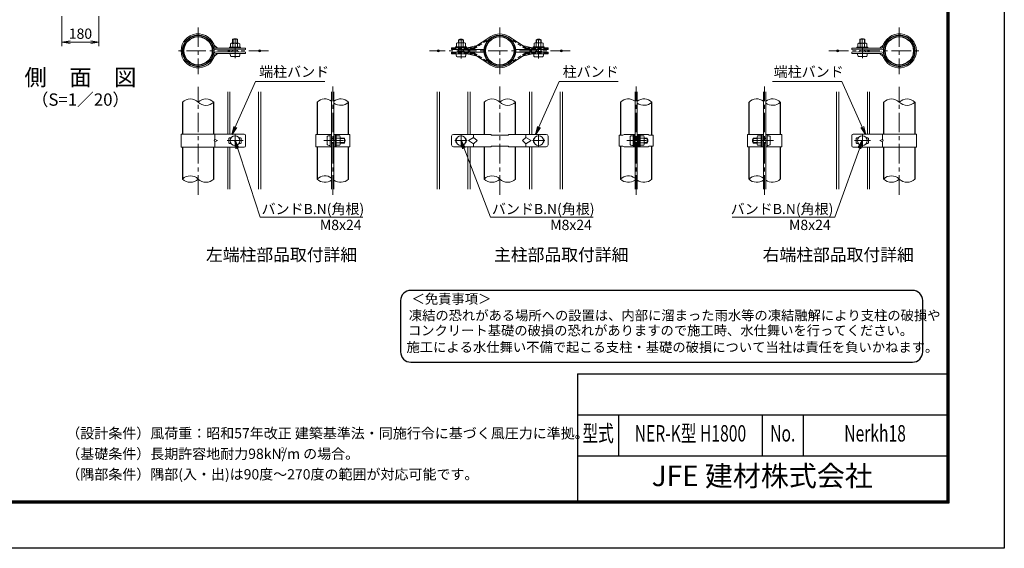
# Model space of a CAD drawing. Units: millimetres. Extents: x 0 to 8400, y 0 to 5940.
# Drawn here: x 3600 to 8400, y 0 to 2576 of the extents above; entities that cross this region are included whole.
import ezdxf
from ezdxf.enums import TextEntityAlignment as Align

# ---------------------------------------------------------------- set-up
doc = ezdxf.new("R2010")
doc.units = ezdxf.units.MM
doc.header["$LTSCALE"] = 3
doc.header["$MEASUREMENT"] = 0
doc.header["$PDMODE"] = 35
doc.linetypes.add('CENTER', pattern=[50.8, 31.75, -6.35, 6.35, -6.35])
doc.linetypes.add('DASHED', pattern=[19.05, 12.7, -6.35])
doc.layers.get('Defpoints').update_dxf_attribs({"color": 8})
for name, color, linetype, lineweight in [('D-BMK', 2, 'CENTER', 13), ('D-STR-DIM', 7, 'Continuous', 13), ('D-STR-TXT', 7, 'Continuous', 13), ('D-STR2', 7, 'Continuous', 13), ('D-STR3', 3, 'Continuous', 13)]:
    doc.layers.add(name, color=color, linetype=linetype, lineweight=lineweight)
for name, color, linetype in [('D-STR1', 1, 'Continuous'), ('D-TTL', 2, 'Continuous'), ('D-TTL-TXT', 7, 'Continuous')]:
    doc.layers.add(name, color=color, linetype=linetype)
doc.styles.add('ROMANSE', font='Romans.shx', dxfattribs={"width": 0.7, "bigfont": 'EXTFONT.SHX'})
doc.styles.add('ゴシック', font='txt')
doc.dimstyles.new('STYLE', dxfattribs={"dimscale": 20, "dimtxt": 2.5, "dimasz": 2, "dimexe": 1, "dimexo": 1, "dimgap": 0.8, "dimtad": 1, "dimdsep": 46, "dimtxsty": 'ゴシック', "dimblk": 'OPEN', "dimcen": 1e-08, "dimclrd": 256, "dimclre": 256, "dimclrt": 256, "dimadec": 0, "dimazin": 2, "dimtfac": 1, "dimtmove": 2, "dimatfit": 3, "dimldrblk": 'OPEN', "dimfxl": 0, "dimtolj": 1, "dimtzin": 0, "dimlwd": -1, "dimlwe": -1, "dimarcsym": 0})

# ---------------------------------------------------------------- blocks, each defined once
blk = doc.blocks.new('_Open')
at = {"color": 0, "linetype": 'ByBlock', "lineweight": -2}
for p, q in [((-1, 0.17), (0, 0)), ((-1, -0.17), (0, 0)), ((0, 0), (-1, 0))]:
    blk.add_line(p, q, dxfattribs=at)
blk = doc.blocks.new('*D7')
at = {"layer": 'D-STR-DIM', "transparency": 16777216}
for p, q in [((3806.5, 2594), (3806.5, 2447.3)), ((3986.5, 2594), (3986.5, 2447.3)), ((3846.5, 2467.3), (3946.5, 2467.3))]:
    blk.add_line(p, q, dxfattribs=at)
at = {"layer": 'Defpoints', "color": 0, "transparency": 16777216}
for p in [(3806.5, 2614), (3986.5, 2614), (3986.5, 2467.3)]:
    blk.add_point(p, dxfattribs=at)
at = {"layer": 'D-STR-DIM', "transparency": 16777216, "xscale": 40, "yscale": 40, "zscale": 40, "rotation": 180}
blk.add_blockref('_Open', (3806.5, 2467.3), dxfattribs=at)
at = {"layer": 'D-STR-DIM', "transparency": 16777216, "xscale": 40, "yscale": 40, "zscale": 40}
blk.add_blockref('_Open', (3986.5, 2467.3), dxfattribs=at)
at = {"layer": 'D-STR-DIM', "transparency": 16777216, "insert": (3896.5, 2508.3), "char_height": 50, "attachment_point": 5, "style": 'ゴシック'}
blk.add_mtext('\\A1;180', dxfattribs=at)

msp = doc.modelspace()

# ---------------------------------------------------------------- linework, layer by layer
at = {"layer": 'D-BMK'}
for p, q in [((4470.013, 2538.969), (4470.013, 2310.369)), ((5940.75, 2538.969), (5940.75, 2310.369)), ((7888.136, 2538.969), (7888.136, 2310.369)), ((4649.901, 2388.885), (4650.406, 2493.349)), ((5751.561, 2386.59), (5751.561, 2491.055)), ((6129.94, 2386.59), (6129.94, 2491.055)), ((7708.247, 2388.885), (7707.743, 2493.349)), ((4812.913, 2424.669), (4355.713, 2424.669)), ((6283.65, 2424.669), (5597.85, 2424.669)), ((7545.236, 2424.669), (8002.436, 2424.669)), ((4470.013, 1722.985), (4470.013, 2249.485)), ((5126.432, 1722.985), (5126.432, 2251.353)), ((5940.75, 1722.985), (5940.75, 2251.353)), ((6605.358, 1722.985), (6605.358, 2251.353)), ((7231.716, 1722.985), (7231.716, 2251.353)), ((7888.136, 1722.985), (7888.136, 2249.485)), ((4650.013, 2017.169), (4650.013, 1957.169)), ((5751.75, 1957.169), (5751.75, 2017.169)), ((6129.75, 1957.169), (6129.75, 2017.169)), ((7708.136, 2017.169), (7708.136, 1957.169)), ((4611.013, 1987.169), (4689.013, 1987.169)), ((5083.172, 1987.169), (5190.392, 1987.169)), ((5721.75, 1987.169), (5781.75, 1987.169)), ((6099.75, 1987.169), (6159.75, 1987.169)), ((6559.356, 1987.169), (6666.576, 1987.169)), ((7274.976, 1987.169), (7167.756, 1987.169)), ((7747.136, 1987.169), (7669.136, 1987.169))]:
    msp.add_line(p, q, dxfattribs=at)
at = {"layer": 'D-STR-DIM'}
for centre, start, end in [((4431.913, 2136.327), 45.181459, 134.818541), ((4508.113, 2136.327), 45.181459, 134.818541), ((4508.113, 2213.011), 225.181459, 314.818541), ((5088.332, 2136.327), 52.773904, 134.818541), ((5164.532, 2136.327), 45.181459, 127.226096), ((5164.532, 2213.011), 232.773904, 314.818541), ((5902.65, 2136.327), 45.181459, 134.818541), ((5978.85, 2136.327), 45.181459, 134.818541), ((5978.85, 2213.011), 225.181459, 314.818541), ((6567.258, 2136.327), 52.773904, 134.818541), ((6643.458, 2136.327), 45.181459, 127.226096), ((6643.458, 2213.011), 232.773904, 314.818541), ((7193.616, 2136.327), 52.773904, 134.818541), ((7269.816, 2136.327), 45.181459, 127.226096), ((7269.816, 2213.011), 232.773904, 314.818541), ((7850.036, 2136.327), 45.181459, 134.818541), ((7926.236, 2136.327), 45.181459, 134.818541), ((7926.236, 2213.011), 225.181459, 314.818541), ((4431.913, 1761.327), 45.181459, 134.818541), ((4431.913, 1838.011), 225.181459, 314.818541), ((4508.113, 1838.011), 225.181459, 314.818541), ((5088.332, 1761.327), 52.773904, 134.818541), ((5088.332, 1838.011), 225.181459, 307.226096), ((5164.532, 1838.011), 232.773904, 314.818541), ((5902.65, 1761.327), 45.181459, 134.818541), ((5902.65, 1838.011), 225.181459, 314.818541), ((5978.85, 1838.011), 225.181459, 314.818541), ((6567.258, 1761.327), 52.773904, 134.818541), ((6567.258, 1838.011), 225.181459, 307.226096), ((6643.458, 1838.011), 232.773904, 314.818541), ((7193.616, 1761.327), 52.773904, 134.818541), ((7193.616, 1838.011), 225.181459, 307.226096), ((7269.816, 1838.011), 232.773904, 314.818541), ((7850.036, 1761.327), 45.181459, 134.818541), ((7850.036, 1838.011), 225.181459, 314.818541), ((7926.236, 1838.011), 225.181459, 314.818541)]:
    msp.add_arc(centre, 54.053, start, end, dxfattribs=at)
at = {"layer": 'D-STR1'}
for p, q in [((4393.813, 2174.669), (4393.813, 2018.669)), ((4546.213, 2018.669), (4546.213, 2174.669)), ((5050.232, 2174.669), (5050.232, 2017.169)), ((5202.632, 2017.169), (5202.632, 2174.669)), ((5864.55, 2174.669), (5864.55, 2017.169)), ((6016.95, 2017.169), (6016.95, 2174.669)), ((6529.158, 2174.669), (6529.158, 2014.169)), ((6681.558, 2014.169), (6681.558, 2174.669)), ((7155.516, 2017.169), (7155.516, 2174.669)), ((7307.916, 2174.669), (7307.916, 2017.169)), ((7811.936, 2018.669), (7811.936, 2174.669)), ((7964.336, 2174.669), (7964.336, 2018.669)), ((4393.813, 1955.669), (4393.813, 1799.669)), ((4546.213, 1799.669), (4546.213, 1955.669)), ((5050.232, 1957.169), (5050.232, 1799.669)), ((5202.632, 1799.669), (5202.632, 1957.169)), ((5864.55, 1957.169), (5864.55, 1799.669)), ((6016.95, 1799.669), (6016.95, 1957.169)), ((6529.158, 1960.169), (6529.158, 1799.669)), ((6681.558, 1799.669), (6681.558, 1960.169)), ((7155.516, 1799.669), (7155.516, 1957.169)), ((7307.916, 1957.169), (7307.916, 1799.669)), ((7811.936, 1799.669), (7811.936, 1955.669)), ((7964.336, 1955.669), (7964.336, 1799.669))]:
    msp.add_line(p, q, dxfattribs=at)
for centre, radius in [((4470.013, 2424.669), 76.2), ((5940.75, 2424.669), 76.2), ((7888.136, 2424.669), 76.2), ((4470.013, 2424.669), 69.3), ((5940.75, 2424.669), 69.3), ((7888.136, 2424.669), 69.3)]:
    msp.add_circle(centre, radius, dxfattribs=at)
at = {"layer": 'D-STR2'}
for p, q in [((4614.613, 2018.669), (4614.613, 2224.669)), ((4625.413, 2018.669), (4625.413, 2224.669)), ((4764.613, 1749.669), (4764.613, 2224.669)), ((4775.413, 1749.669), (4775.413, 2224.669)), ((5121.032, 1749.669), (5121.032, 2224.669)), ((5131.832, 1749.669), (5131.832, 2224.669)), ((5635.35, 1749.669), (5635.35, 2224.669)), ((5646.15, 1749.669), (5646.15, 2224.669)), ((5785.35, 2018.669), (5785.35, 2224.669)), ((5796.15, 2018.669), (5796.15, 2224.669)), ((6085.35, 2018.669), (6085.35, 2224.669)), ((6096.15, 2018.669), (6096.15, 2224.669)), ((6235.35, 1749.669), (6235.35, 2224.669)), ((6246.15, 1749.669), (6246.15, 2224.669)), ((6599.958, 1749.669), (6599.958, 2224.669)), ((6610.758, 1749.669), (6610.758, 2224.669)), ((7226.316, 1749.669), (7226.316, 2224.669)), ((7237.116, 1749.669), (7237.116, 2224.669)), ((7582.736, 1749.669), (7582.736, 2224.669)), ((7593.536, 1749.669), (7593.536, 2224.669)), ((7732.736, 2018.669), (7732.736, 2224.669)), ((7743.536, 2018.669), (7743.536, 2224.669)), ((4614.613, 1749.669), (4614.613, 1955.669)), ((4625.413, 1749.669), (4625.413, 1955.669)), ((5785.35, 1749.669), (5785.35, 1955.669)), ((5796.15, 1749.669), (5796.15, 1955.669)), ((6085.35, 1749.669), (6085.35, 1955.669)), ((6096.15, 1749.669), (6096.15, 1955.669)), ((7732.736, 1749.669), (7732.736, 1955.669)), ((7743.536, 1749.669), (7743.536, 1955.669))]:
    msp.add_line(p, q, dxfattribs=at)
for centre in [(4620.013, 2424.669), (4770.013, 2424.669), (5640.75, 2424.669), (5790.75, 2424.669), (6090.75, 2424.669), (6240.75, 2424.669), (7588.136, 2424.669), (7738.136, 2424.669)]:
    msp.add_circle(centre, 5.4, dxfattribs=at)
at = {"layer": 'D-STR3'}
for p, q in [((4548.231, 2452.73), (4564.868, 2437.006)), ((4627.636, 2442.218), (4627.636, 2459.618)), ((4632.802, 2461.718), (4667.438, 2461.718)), ((4638.275, 2461.718), (4638.346, 2480.978)), ((4638.346, 2480.978), (4662.346, 2480.862)), ((4638.886, 2442.218), (4638.886, 2459.618)), ((4640.304, 2461.718), (4640.382, 2481.939)), ((4660.243, 2461.718), (4660.32, 2481.843)), ((4661.386, 2442.218), (4661.386, 2459.618)), ((4662.275, 2461.718), (4662.346, 2480.862)), ((4672.636, 2442.218), (4672.636, 2459.618)), ((5729.061, 2444.511), (5729.061, 2461.911)), ((5734.227, 2464.011), (5768.863, 2464.011)), ((5739.561, 2464.011), (5739.561, 2478.627)), ((5739.561, 2478.627), (5763.561, 2478.627)), ((5740.311, 2444.511), (5740.311, 2461.911)), ((5741.592, 2464.011), (5741.592, 2478.627)), ((5761.53, 2464.011), (5761.53, 2478.627)), ((5762.811, 2444.511), (5762.811, 2461.911)), ((5763.561, 2464.011), (5763.561, 2478.627)), ((5774.061, 2444.511), (5774.061, 2461.911)), ((5781.908, 2439.711), (5829.75, 2451.199)), ((5811.811, 2439.711), (5896.423, 2493.893)), ((6069.69, 2439.711), (5985.078, 2493.893)), ((6099.592, 2439.711), (6051.75, 2451.199)), ((6107.44, 2444.511), (6107.44, 2461.911)), ((6112.606, 2464.011), (6147.241, 2464.011)), ((6117.94, 2464.011), (6117.94, 2478.627)), ((6141.94, 2478.627), (6117.94, 2478.627)), ((6118.69, 2444.511), (6118.69, 2461.911)), ((6119.971, 2464.011), (6119.971, 2478.627)), ((6139.909, 2464.011), (6139.909, 2478.627)), ((6141.19, 2444.511), (6141.19, 2461.911)), ((6141.94, 2464.011), (6141.94, 2478.627)), ((6152.44, 2444.511), (6152.44, 2461.911)), ((7685.513, 2442.218), (7685.513, 2459.618)), ((7690.679, 2461.718), (7725.315, 2461.718)), ((7719.803, 2480.978), (7695.803, 2480.862)), ((7695.873, 2461.718), (7695.803, 2480.862)), ((7696.763, 2442.218), (7696.763, 2459.618)), ((7697.906, 2461.718), (7697.829, 2481.843)), ((7717.844, 2461.718), (7717.767, 2481.939)), ((7719.263, 2442.218), (7719.263, 2459.618)), ((7719.874, 2461.718), (7719.803, 2480.978)), ((7730.513, 2442.218), (7730.513, 2459.618)), ((7809.917, 2452.73), (7793.28, 2437.006)), ((4548.231, 2396.608), (4564.868, 2412.333)), ((4557.973, 2436.972), (4700.979, 2437.663)), ((4557.973, 2412.366), (4700.979, 2411.675)), ((4558.007, 2430.072), (4701.013, 2430.763)), ((4558.007, 2419.266), (4701.013, 2418.575)), ((4623.136, 2442.218), (4677.136, 2442.218)), ((4623.136, 2442.218), (4623.136, 2437.418)), ((4623.136, 2437.418), (4677.136, 2437.418)), ((4626.013, 2412.037), (4674.012, 2411.805)), ((4627.636, 2442.218), (4672.636, 2442.218)), ((4634.116, 2423.998), (4634.091, 2418.898)), ((4634.116, 2423.998), (4666.026, 2423.844)), ((4638.071, 2423.979), (4638.102, 2430.459)), ((4640.102, 2423.969), (4640.133, 2430.469)), ((4660.039, 2423.873), (4660.072, 2430.566)), ((4662.07, 2423.863), (4662.103, 2430.575)), ((4666.026, 2423.844), (4666.001, 2418.744)), ((4677.136, 2442.218), (4677.136, 2437.418)), ((4701.013, 2437.663), (4701.013, 2430.763)), ((4701.013, 2411.675), (4701.013, 2418.575)), ((5811.811, 2439.711), (5705.222, 2439.711)), ((5705.222, 2439.711), (5705.222, 2430.711)), ((5862.011, 2430.711), (5705.222, 2430.711)), ((5862.011, 2418.627), (5705.222, 2418.627)), ((5705.222, 2409.627), (5705.222, 2418.627)), ((5811.811, 2409.627), (5705.222, 2409.627)), ((5724.556, 2439.711), (5724.556, 2433.711)), ((5724.556, 2439.711), (5724.556, 2433.711)), ((5724.556, 2409.627), (5724.556, 2415.627)), ((5724.561, 2444.511), (5778.561, 2444.511)), ((5724.561, 2444.511), (5724.561, 2439.711)), ((5724.561, 2439.711), (5778.561, 2439.711)), ((5727.561, 2409.627), (5775.561, 2409.627)), ((5729.061, 2444.511), (5774.061, 2444.511)), ((5735.606, 2421.627), (5767.516, 2421.627)), ((5735.606, 2421.627), (5735.606, 2418.627)), ((5739.561, 2421.627), (5739.561, 2430.711)), ((5741.592, 2421.627), (5741.592, 2430.711)), ((5748.379, 2421.627), (5750.924, 2418.627)), ((5752.197, 2418.627), (5754.743, 2421.627)), ((5761.53, 2421.627), (5761.53, 2430.711)), ((5763.561, 2421.627), (5763.561, 2430.711)), ((5767.516, 2421.627), (5767.516, 2418.627)), ((5778.561, 2444.511), (5778.561, 2439.711)), ((5778.566, 2439.711), (5778.566, 2433.711)), ((5778.566, 2439.711), (5778.566, 2433.711)), ((5778.566, 2409.627), (5778.566, 2415.627)), ((5778.566, 2409.627), (5778.566, 2415.627)), ((5781.908, 2409.627), (5829.75, 2398.139)), ((5786.066, 2433.711), (5789.181, 2430.711)), ((5786.066, 2415.627), (5789.181, 2418.627)), ((5811.811, 2409.627), (5896.423, 2355.446)), ((6069.69, 2409.627), (5985.078, 2355.446)), ((6019.489, 2430.711), (6176.278, 2430.711)), ((6019.489, 2418.627), (6176.278, 2418.627)), ((6099.592, 2409.627), (6051.75, 2398.139)), ((6069.69, 2439.711), (6176.278, 2439.711)), ((6069.69, 2409.627), (6176.278, 2409.627)), ((6095.435, 2433.711), (6092.32, 2430.711)), ((6095.435, 2415.627), (6092.32, 2418.627)), ((6102.935, 2439.711), (6102.935, 2433.711)), ((6102.935, 2409.627), (6102.935, 2415.627)), ((6102.94, 2444.511), (6156.94, 2444.511)), ((6102.94, 2444.511), (6102.94, 2439.711)), ((6102.94, 2439.711), (6156.94, 2439.711)), ((6105.94, 2409.627), (6153.94, 2409.627)), ((6107.44, 2444.511), (6152.44, 2444.511)), ((6113.985, 2421.627), (6145.895, 2421.627)), ((6113.985, 2421.627), (6113.985, 2418.627)), ((6117.94, 2421.627), (6117.94, 2430.711)), ((6119.971, 2421.627), (6119.971, 2430.711)), ((6126.758, 2421.627), (6129.303, 2418.627)), ((6130.576, 2418.627), (6133.122, 2421.627)), ((6139.909, 2421.627), (6139.909, 2430.711)), ((6141.94, 2421.627), (6141.94, 2430.711)), ((6145.895, 2421.627), (6145.895, 2418.627)), ((6156.94, 2444.511), (6156.94, 2439.711)), ((6156.945, 2439.711), (6156.945, 2433.711)), ((6156.945, 2409.627), (6156.945, 2415.627)), ((6176.278, 2439.711), (6176.278, 2430.711)), ((6176.278, 2409.627), (6176.278, 2418.627)), ((7657.136, 2437.663), (7657.136, 2430.763)), ((7800.142, 2430.072), (7657.136, 2430.763)), ((7800.142, 2419.266), (7657.136, 2418.575)), ((7657.136, 2411.675), (7657.136, 2418.575)), ((7800.175, 2436.972), (7657.169, 2437.663)), ((7800.175, 2412.366), (7657.169, 2411.675)), ((7681.013, 2442.218), (7735.013, 2442.218)), ((7681.013, 2442.218), (7681.013, 2437.418)), ((7681.013, 2437.418), (7735.013, 2437.418)), ((7732.136, 2412.037), (7684.136, 2411.805)), ((7685.513, 2442.218), (7730.513, 2442.218)), ((7724.033, 2423.998), (7692.123, 2423.844)), ((7692.123, 2423.844), (7692.148, 2418.744)), ((7696.078, 2423.863), (7696.046, 2430.575)), ((7698.109, 2423.873), (7698.077, 2430.566)), ((7718.047, 2423.969), (7718.016, 2430.469)), ((7720.078, 2423.979), (7720.047, 2430.459)), ((7724.033, 2423.998), (7724.058, 2418.898)), ((7735.013, 2442.218), (7735.013, 2437.418)), ((7809.917, 2396.608), (7793.28, 2412.333)), ((4630.443, 2397.616), (4669.443, 2397.427)), ((5732.061, 2395.227), (5771.061, 2395.227)), ((6110.44, 2395.227), (6149.44, 2395.227)), ((7727.705, 2397.616), (7688.706, 2397.427)), ((4386.913, 2018.669), (4694.979, 2018.669)), ((4386.913, 2018.669), (4386.913, 1955.669)), ((4551.715, 2018.669), (4551.715, 1993.169)), ((5043.332, 2017.169), (5121.032, 2017.169)), ((5043.332, 2017.169), (5043.332, 1957.169)), ((5114.132, 1957.169), (5114.132, 2017.169)), ((5121.032, 1957.169), (5121.032, 2017.169)), ((5131.832, 1957.169), (5131.832, 2017.169)), ((5131.832, 2017.169), (5209.532, 2017.169)), ((5138.732, 1957.169), (5138.732, 2017.169)), ((5209.532, 2017.169), (5209.532, 1957.169)), ((5714.25, 2017.169), (5897.25, 2017.169)), ((5813.25, 2017.169), (5813.25, 2002.169)), ((5900.25, 2014.169), (5897.25, 2017.169)), ((5981.25, 2014.169), (5984.25, 2017.169)), ((5984.25, 2017.169), (6167.25, 2017.169)), ((6068.25, 2017.169), (6068.25, 2002.169)), ((6541.187, 2014.169), (6547.187, 2017.169)), ((6547.187, 2017.169), (6599.316, 2017.169)), ((6596.315, 2017.169), (6590.316, 2011.169)), ((6596.315, 2017.169), (6599.314, 2014.17)), ((6599.316, 2011.469), (6599.316, 2017.169)), ((6663.529, 2017.169), (6611.4, 2017.169)), ((6611.4, 2011.469), (6611.4, 2017.169)), ((6614.401, 2017.169), (6611.402, 2014.17)), ((6614.401, 2017.169), (6620.4, 2011.169)), ((6669.529, 2014.169), (6663.529, 2017.169)), ((7226.316, 2017.169), (7148.616, 2017.169)), ((7148.616, 2017.169), (7148.616, 1957.169)), ((7219.416, 1957.169), (7219.416, 2017.169)), ((7226.316, 1957.169), (7226.316, 2017.169)), ((7314.816, 2017.169), (7237.116, 2017.169)), ((7237.116, 1957.169), (7237.116, 2017.169)), ((7244.016, 1957.169), (7244.016, 2017.169)), ((7314.816, 2017.169), (7314.816, 1957.169)), ((7971.236, 2018.669), (7663.169, 2018.669)), ((7806.434, 2018.669), (7806.434, 1993.169)), ((7971.236, 2018.669), (7971.236, 1955.669)), ((4551.715, 1993.169), (4548.231, 1987.169)), ((4548.231, 1987.169), (4551.715, 1981.169)), ((4564.868, 1987.169), (4551.715, 1993.169)), ((4551.715, 1981.169), (4564.868, 1987.169)), ((4551.715, 1981.169), (4551.715, 1955.669)), ((4620.013, 1997.669), (4620.013, 1976.669)), ((4623.013, 2000.669), (4630.17, 2000.669)), ((4623.013, 1973.669), (4630.17, 1973.669)), ((4669.856, 2000.669), (4677.013, 2000.669)), ((4669.856, 1973.669), (4677.013, 1973.669)), ((4680.013, 1997.669), (4680.013, 1976.669)), ((4700.979, 2012.669), (4700.979, 1961.669)), ((5099.732, 2006.669), (5099.732, 1967.669)), ((5114.132, 2011.169), (5114.132, 1963.169)), ((5121.032, 1999.169), (5131.832, 1999.169)), ((5121.032, 1997.138), (5131.832, 1997.138)), ((5121.032, 1977.2), (5131.832, 1977.2)), ((5121.032, 1975.169), (5131.832, 1975.169)), ((5138.732, 2014.169), (5138.732, 1960.169)), ((5143.532, 2014.169), (5138.732, 2014.169)), ((5143.532, 2014.169), (5143.532, 1960.169)), ((5143.532, 2009.669), (5143.532, 1964.669)), ((5143.532, 2009.669), (5160.932, 2009.669)), ((5143.532, 1998.419), (5160.932, 1998.419)), ((5143.532, 1975.919), (5160.932, 1975.919)), ((5163.032, 2004.503), (5163.032, 1969.867)), ((5163.032, 1999.169), (5183.132, 1999.169)), ((5163.032, 1997.138), (5184.103, 1997.138)), ((5163.032, 1977.2), (5184.103, 1977.2)), ((5163.032, 1975.169), (5183.132, 1975.169)), ((5183.132, 1999.169), (5183.132, 1975.169)), ((5705.25, 2008.169), (5705.25, 1966.169)), ((5787.75, 1987.169), (5813.25, 2002.169)), ((5787.75, 1987.169), (5813.25, 1972.169)), ((5813.25, 2002.169), (5829.75, 1987.169)), ((5829.75, 1987.169), (5813.25, 1972.169)), ((5813.25, 1972.169), (5813.25, 1957.169)), ((5900.25, 2014.169), (5981.25, 2014.169)), ((6068.25, 2002.169), (6051.75, 1987.169)), ((6051.75, 1987.169), (6068.25, 1972.169)), ((6093.75, 1987.169), (6068.25, 2002.169)), ((6093.75, 1987.169), (6068.25, 1972.169)), ((6068.25, 1972.169), (6068.25, 1957.169)), ((6176.25, 2008.169), (6176.25, 1966.169)), ((6523.158, 1960.169), (6523.158, 2014.169)), ((6523.158, 2014.169), (6541.187, 2014.169)), ((6575.916, 2006.669), (6575.916, 1967.669)), ((6590.316, 1963.169), (6590.316, 2011.169)), ((6590.316, 2011.169), (6590.316, 1963.169)), ((6590.316, 2000.669), (6596.315, 2000.669)), ((6590.316, 1973.669), (6596.315, 1973.669)), ((6599.314, 2014.169), (6596.315, 2008.683)), ((6596.315, 1965.655), (6596.315, 2008.683)), ((6597.838, 2011.469), (6599.316, 2011.469)), ((6599.314, 1962.869), (6599.314, 2011.469)), ((6599.314, 1999.169), (6610.758, 1999.169)), ((6599.314, 1997.138), (6610.758, 1997.138)), ((6599.314, 1977.2), (6610.758, 1977.2)), ((6599.314, 1975.169), (6610.758, 1975.169)), ((6612.878, 2011.469), (6611.4, 2011.469)), ((6611.402, 2014.169), (6614.401, 2008.683)), ((6611.402, 1962.869), (6611.402, 2011.469)), ((6614.401, 1965.655), (6614.401, 2008.683)), ((6620.4, 2000.669), (6614.401, 2000.669)), ((6620.4, 1973.669), (6614.401, 1973.669)), ((6620.4, 2014.169), (6620.4, 1960.169)), ((6625.2, 2014.169), (6620.4, 2014.169)), ((6620.4, 1963.169), (6620.4, 2011.169)), ((6625.2, 2014.169), (6625.2, 1960.169)), ((6625.2, 2009.669), (6625.2, 1964.669)), ((6625.2, 2009.669), (6642.6, 2009.669)), ((6625.2, 1998.419), (6642.6, 1998.419)), ((6625.2, 1975.919), (6642.6, 1975.919)), ((6644.7, 2004.503), (6644.7, 1969.867)), ((6644.7, 1999.169), (6659.316, 1999.169)), ((6644.7, 1997.138), (6660.286, 1997.138)), ((6644.7, 1977.2), (6660.286, 1977.2)), ((6644.7, 1975.169), (6659.316, 1975.169)), ((6659.316, 1999.169), (6659.316, 1975.169)), ((6687.558, 2014.169), (6669.529, 2014.169)), ((6687.558, 1960.169), (6687.558, 2014.169)), ((7195.116, 1997.138), (7174.046, 1997.138)), ((7195.116, 1977.2), (7174.046, 1977.2)), ((7195.116, 1999.169), (7175.016, 1999.169)), ((7175.016, 1999.169), (7175.016, 1975.169)), ((7195.116, 1975.169), (7175.016, 1975.169)), ((7195.116, 2004.503), (7195.116, 1969.867)), ((7214.616, 2009.669), (7197.216, 2009.669)), ((7214.616, 1998.419), (7197.216, 1998.419)), ((7214.616, 1975.919), (7197.216, 1975.919)), ((7214.616, 2014.169), (7214.616, 1960.169)), ((7214.616, 2014.169), (7219.416, 2014.169)), ((7214.616, 2009.669), (7214.616, 1964.669)), ((7219.416, 2014.169), (7219.416, 1960.169)), ((7237.116, 1999.169), (7226.316, 1999.169)), ((7237.116, 1997.138), (7226.316, 1997.138)), ((7237.116, 1977.2), (7226.316, 1977.2)), ((7237.116, 1975.169), (7226.316, 1975.169)), ((7244.016, 2011.169), (7244.016, 1963.169)), ((7258.416, 2006.669), (7258.416, 1967.669)), ((7657.169, 2012.669), (7657.169, 1961.669)), ((7678.136, 1997.669), (7678.136, 1976.669)), ((7688.293, 2000.669), (7681.136, 2000.669)), ((7688.293, 1973.669), (7681.136, 1973.669)), ((7735.136, 2000.669), (7727.979, 2000.669)), ((7735.136, 1973.669), (7727.979, 1973.669)), ((7738.136, 1997.669), (7738.136, 1976.669)), ((7793.28, 1987.169), (7806.434, 1993.169)), ((7806.434, 1981.169), (7793.28, 1987.169)), ((7806.434, 1993.169), (7809.917, 1987.169)), ((7809.917, 1987.169), (7806.434, 1981.169)), ((7806.434, 1981.169), (7806.434, 1955.669)), ((4386.913, 1955.669), (4694.979, 1955.669)), ((5043.332, 1957.169), (5121.032, 1957.169)), ((5131.832, 1957.169), (5209.532, 1957.169)), ((5143.532, 1960.169), (5138.732, 1960.169)), ((5143.532, 1964.669), (5160.932, 1964.669)), ((5714.25, 1957.169), (5897.25, 1957.169)), ((5900.25, 1960.169), (5897.25, 1957.169)), ((5900.25, 1960.169), (5981.25, 1960.169)), ((5981.25, 1960.169), (5984.25, 1957.169)), ((5984.25, 1957.169), (6167.25, 1957.169)), ((6523.158, 1960.169), (6541.187, 1960.169)), ((6541.187, 1960.169), (6547.187, 1957.169)), ((6547.187, 1957.169), (6599.316, 1957.169)), ((6596.315, 1957.169), (6590.316, 1963.169)), ((6599.314, 1960.169), (6596.315, 1965.655)), ((6596.315, 1957.169), (6599.314, 1960.168)), ((6597.838, 1962.869), (6599.316, 1962.869)), ((6599.316, 1957.169), (6599.316, 1962.869)), ((6611.4, 1957.169), (6611.4, 1962.869)), ((6612.878, 1962.869), (6611.4, 1962.869)), ((6663.529, 1957.169), (6611.4, 1957.169)), ((6611.402, 1960.169), (6614.401, 1965.655)), ((6614.401, 1957.169), (6611.402, 1960.168)), ((6614.401, 1957.169), (6620.4, 1963.169)), ((6625.2, 1960.169), (6620.4, 1960.169)), ((6625.2, 1964.669), (6642.6, 1964.669)), ((6669.529, 1960.169), (6663.529, 1957.169)), ((6687.558, 1960.169), (6669.529, 1960.169)), ((7226.316, 1957.169), (7148.616, 1957.169)), ((7214.616, 1964.669), (7197.216, 1964.669)), ((7214.616, 1960.169), (7219.416, 1960.169)), ((7314.816, 1957.169), (7237.116, 1957.169)), ((7971.236, 1955.669), (7663.169, 1955.669))]:
    msp.add_line(p, q, dxfattribs=at)
at = {"layer": 'D-STR3', "linetype": 'DASHED', "ltscale": 0.5}
for p, q in [((5813.567, 2433.711), (5899.658, 2488.84)), ((6067.933, 2433.711), (5981.842, 2488.84)), ((5813.567, 2433.711), (5705.222, 2433.711)), ((5813.567, 2415.627), (5705.222, 2415.627)), ((5813.567, 2415.627), (5899.658, 2360.498)), ((6067.933, 2415.627), (5981.842, 2360.498)), ((6067.933, 2433.711), (6176.278, 2433.711)), ((6067.933, 2415.627), (6176.278, 2415.627))]:
    msp.add_line(p, q, dxfattribs=at)
at = {"layer": 'D-STR3'}
for centre in [(4650.013, 1987.169), (5751.75, 1987.169), (6129.75, 1987.169), (7708.136, 1987.169)]:
    msp.add_circle(centre, 24, dxfattribs=at)
for centre, radius, start, end in [((4470.013, 2424.669), 83.1, 12.319816, 347.680184), ((4470.013, 2424.669), 76.2, 12.319816, 347.680184), ((5940.75, 2424.669), 76.2, 6.555349, 173.444651), ((5940.75, 2424.669), 82.2, 57.366403, 122.633597), ((7888.136, 2424.669), 83.1, 192.319816, 167.680184), ((7888.136, 2424.669), 76.2, 192.319816, 167.680184), ((4633.261, 2453.184), 8.546, 48.834914, 131.165086), ((4650.237, 2458.421), 25.5, 61.65072, 117.795694), ((4650.136, 2430.534), 31.184, 68.852953, 111.147047), ((4667.011, 2453.177), 8.551, 48.865046, 131.134954), ((5734.686, 2455.478), 8.546, 48.834914, 131.165086), ((5751.561, 2456.127), 25.5, 61.927513, 118.072487), ((5751.561, 2432.827), 31.184, 68.852953, 111.147047), ((5768.436, 2455.471), 8.551, 48.865046, 131.134954), ((6113.065, 2455.478), 8.546, 48.834914, 131.165086), ((6129.94, 2456.127), 25.5, 61.927513, 118.072487), ((6129.94, 2432.827), 31.184, 68.852953, 111.147047), ((6146.815, 2455.471), 8.551, 48.865046, 131.134954), ((7691.138, 2453.184), 8.546, 48.834914, 131.165086), ((7707.911, 2458.421), 25.5, 62.204306, 118.34928), ((7708.013, 2430.534), 31.184, 68.852953, 111.147047), ((7724.888, 2453.177), 8.551, 48.865046, 131.134954), ((4557.94, 2443.872), 13.8, 192.319816, 270.276793), ((4557.94, 2405.466), 13.8, 89.723207, 167.680184), ((4557.94, 2443.872), 6.9, 192.319816, 270.276793), ((4557.94, 2405.466), 6.9, 89.723207, 167.680184), ((5862.068, 2433.711), 3, 268.919076, 353.444651), ((5862.068, 2415.627), 3, 6.555349, 91.080924), ((5940.75, 2424.669), 76.2, 186.555349, 353.444651), ((6019.432, 2433.711), 3, 186.555349, 271.080924), ((6019.432, 2415.627), 3, 88.919076, 173.444651), ((7800.209, 2443.872), 13.8, 269.723207, 347.680184), ((7800.209, 2405.466), 13.8, 12.319816, 90.276793), ((7800.209, 2443.872), 6.9, 269.723207, 347.680184), ((7800.209, 2405.466), 6.9, 12.319816, 90.276793), ((5940.75, 2424.669), 82.2, 237.366403, 302.633597), ((4694.979, 2012.669), 6, 0, 90), ((5714.25, 2008.169), 9, 90, 180), ((6167.25, 2008.169), 9, 0, 90), ((7663.169, 2012.669), 6, 90, 180), ((4623.013, 1997.669), 3, 90, 180), ((4623.013, 1976.669), 3, 180, 270), ((4677.013, 1997.669), 3, 0, 90), ((4677.013, 1976.669), 3, 270, 0), ((5154.499, 2004.044), 8.546, 318.834914, 41.165086), ((5131.848, 1987.169), 31.184, 338.852953, 21.147047), ((5154.492, 1970.294), 8.551, 318.865046, 41.134954), ((5160.632, 1987.169), 25.5, 331.927513, 28.072487), ((5738.25, 1987.169), 13.5, 125.467911, 234.532089), ((5765.25, 1987.169), 13.5, 305.467911, 54.532089), ((6116.25, 1987.169), 13.5, 125.467911, 234.532089), ((6143.25, 1987.169), 13.5, 305.467911, 54.532089), ((6636.167, 2004.044), 8.546, 318.834914, 41.165086), ((6613.516, 1987.169), 31.184, 338.852953, 21.147047), ((6636.16, 1970.294), 8.551, 318.865046, 41.134954), ((6636.816, 1987.169), 25.5, 331.927513, 28.072487), ((7197.516, 1987.169), 25.5, 151.927513, 208.072487), ((7203.65, 2004.044), 8.546, 138.834914, 221.165086), ((7203.656, 1970.294), 8.551, 138.865046, 221.134954), ((7226.3, 1987.169), 31.184, 158.852953, 201.147047), ((7681.136, 1997.669), 3, 90, 180), ((7681.136, 1976.669), 3, 180, 270), ((7735.136, 1997.669), 3, 0, 90), ((7735.136, 1976.669), 3, 270, 0), ((4694.979, 1961.669), 6, 270, 0), ((5714.25, 1966.169), 9, 180, 270), ((6167.25, 1966.169), 9, 270, 0), ((7663.169, 1961.669), 6, 180, 270)]:
    msp.add_arc(centre, radius, start, end, dxfattribs=at)
for centre, major_axis in [((4630.513, 2412.015), (0.07, 14.4)), ((5732.061, 2409.627), (0, 14.4)), ((6110.44, 2409.627), (0, 14.4)), ((7688.636, 2411.827), (-0.07, 14.4)), ((5114.132, 2006.669), (14.4, 0)), ((6590.316, 2006.669), (14.4, 0)), ((7244.016, 1967.669), (-14.4, 0))]:
    msp.add_ellipse(centre, major_axis=major_axis, ratio=0.3125, start_param=1.57079633, end_param=3.14159265, dxfattribs=at)
at = {"layer": 'D-STR3', "extrusion": (0, 0, -1)}
for centre, major_axis in [((4669.512, 2411.827), (0.07, 14.4)), ((5771.061, 2409.627), (0, 14.4)), ((6149.44, 2409.627), (0, 14.4)), ((7727.636, 2412.015), (-0.07, 14.4)), ((7244.016, 2006.669), (-14.4, 0)), ((5114.132, 1967.669), (14.4, 0)), ((6590.316, 1967.669), (14.4, 0))]:
    msp.add_ellipse(centre, major_axis=major_axis, ratio=0.3125, start_param=1.57079633, end_param=3.14159265, dxfattribs=at)
at = {"layer": 'D-TTL', "color": 7}
for p, q in [((6320, 850), (6320, 230)), ((6320, 850), (8120, 850)), ((6320, 650), (8120, 650)), ((6520, 650), (6520, 450)), ((7220, 650), (7220, 450)), ((7420, 650), (7420, 450)), ((6320, 450), (8120, 450))]:
    msp.add_line(p, q, dxfattribs=at)
at = {"layer": 'D-TTL'}
msp.add_lwpolyline([(0, 5940), (8400, 5940), (8400, 0), (0, 0)], close=True, dxfattribs=at)
at = {"layer": 'D-TTL', "color": 7}
for points in [[(270, 5720), (8130, 5720), (8130, 220), (270, 220)], [(272.5, 5717.5), (8127.5, 5717.5), (8127.5, 222.5), (272.5, 222.5)], [(275, 5715), (8125, 5715), (8125, 225), (275, 225)], [(277.5, 5712.5), (8122.5, 5712.5), (8122.5, 227.5), (277.5, 227.5)], [(280, 5710), (8120, 5710), (8120, 230), (280, 230)]]:
    msp.add_lwpolyline(points, close=True, dxfattribs=at)
at = {"layer": 'D-TTL-TXT', "color": 2}
msp.add_lwpolyline([(7952.426, 907.301, 0.41421356), (8002.426, 957.301), (8002.426, 1207.301, 0.41421356), (7952.426, 1257.301), (5506.876, 1257.301, 0.41421356), (5456.876, 1207.301), (5456.876, 957.301, 0.41421356), (5506.876, 907.301)], format="xyb", close=True, dxfattribs=at)

# ---------------------------------------------------------------- texts
at = {"layer": 'D-STR-TXT', "style": 'ゴシック'}
for s, p in [('端柱バンド', (4767.653, 2297.838)), ('柱バンド', (6247.391, 2297.838)), ('端柱バンド', (7275.876, 2297.838))]:
    msp.add_text(s, height=50, dxfattribs=at).set_placement(p)
for s, p in [('バンドB.N(角根)', (5279.71, 1628.918)), ('バンドB.N(角根)', (6402.531, 1628.918)), ('バンドB.N(角根)', (7566.671, 1628.918)), ('M8x24', (5266.71, 1551.182)), ('M8x24', (6389.531, 1551.182)), ('M8x24', (7553.671, 1551.182))]:
    msp.add_text(s, height=50, dxfattribs=at).set_placement(p, align=Align.RIGHT)
at = {"layer": 'D-TTL-TXT'}
for s, height, style, p in [('側\u3000面\u3000図', 80, 'ゴシック', (3896.528, 2285.008)), ('（S=1／20）', 60, 'ゴシック', (3896.528, 2179.279)), ('左端柱部品取付詳細', 60, 'ゴシック', (4876.875, 1423.181)), ('主柱部品取付詳細', 60, 'ゴシック', (6240.225, 1423.181)), ('右端柱部品取付詳細', 60, 'ゴシック', (7590.527, 1423.181)), ('JFE 建材株式会社', 100, 'ROMANSE', (7220, 340))]:
    msp.add_text(s, height=height, dxfattribs=dict(at, style=style)).set_placement(p, align=Align.MIDDLE)
at = {"layer": 'D-TTL-TXT', "style": 'ゴシック'}
for s, p in [('＜免責事項＞ \u3000\u3000', (5510.582, 1191.911)), ('凍結の恐れがある場所への設置は、内部に溜まった雨水等の凍結融解により支柱の破損や', (5497.058, 1111.415)), ('コンクリート基礎の破損の恐れがありますので施工時、水仕舞いを行ってください。', (5492.947, 1037.991)), ('施工による水仕舞い不備で起こる支柱・基礎の破損について当社は責任を負いかねます。 ', (5485.955, 956.499))]:
    msp.add_text(s, height=47.5, dxfattribs=at).set_placement(p)
at = {"layer": 'D-TTL-TXT', "linetype": 'Continuous', "style": 'ゴシック'}
for s, height, p in [('（設計条件）風荷重：昭和57年改正 建築基準法・同施行令に基づく風圧力に準拠。', 50, (3827.551, 535.649)), ('（基礎条件）長期許容地耐力98kN/m の場合。', 50, (3827.551, 435.649)), ('2', 25, (4873.022, 466.834)), ('（隅部条件）隅部(入・出)は90度～270度の範囲が対応可能です。', 50, (3827.551, 335.649))]:
    msp.add_text(s, height=height, dxfattribs=at).set_placement(p)
at = {"layer": 'D-TTL-TXT', "style": 'ROMANSE', "width": 0.7}
for s, p in [('型式', (6420, 550)), ('NER-K型 H1800', (6870, 550)), ('No.', (7320, 550)), ('Nerkh18', (7770, 550))]:
    msp.add_text(s, height=80, dxfattribs=at).set_placement(p, align=Align.MIDDLE)

# ---------------------------------------------------------------- dimensions: what is measured, and where the dimension line sits
at = {"layer": 'D-STR-DIM'}
dim = msp.add_linear_dim(base=(3986.528, 2467.343), p1=(3806.528, 2613.98), p2=(3986.528, 2613.98), dimstyle='STYLE', dxfattribs=at)
dim.commit()
dim.dimension.update_dxf_attribs({"geometry": '*D7', "text_midpoint": (3896.528, 2508.343)})

# ---------------------------------------------------------------- leaders
at = {"layer": 'D-STR-TXT'}
for points in [[(4634.681, 2016.959), (4750.46, 2274.478), (5088.465, 2274.478)], [(6114.419, 2016.959), (6230.198, 2274.478), (6518.203, 2274.478)], [(7723.468, 2016.959), (7607.689, 2274.478), (7269.683, 2274.478)], [(4650.013, 1987.169), (4772.119, 1613.654), (5272.257, 1613.654)], [(5751.75, 1987.169), (5894.94, 1613.654), (6395.078, 1613.654)], [(7708.136, 1987.169), (7573.38, 1613.654), (7073.242, 1613.654)]]:
    msp.add_leader(points, dimstyle='STYLE', override={"dimgap": 0.8, "dimtad": 1}, dxfattribs=at)

doc.saveas('drawing.dxf')
